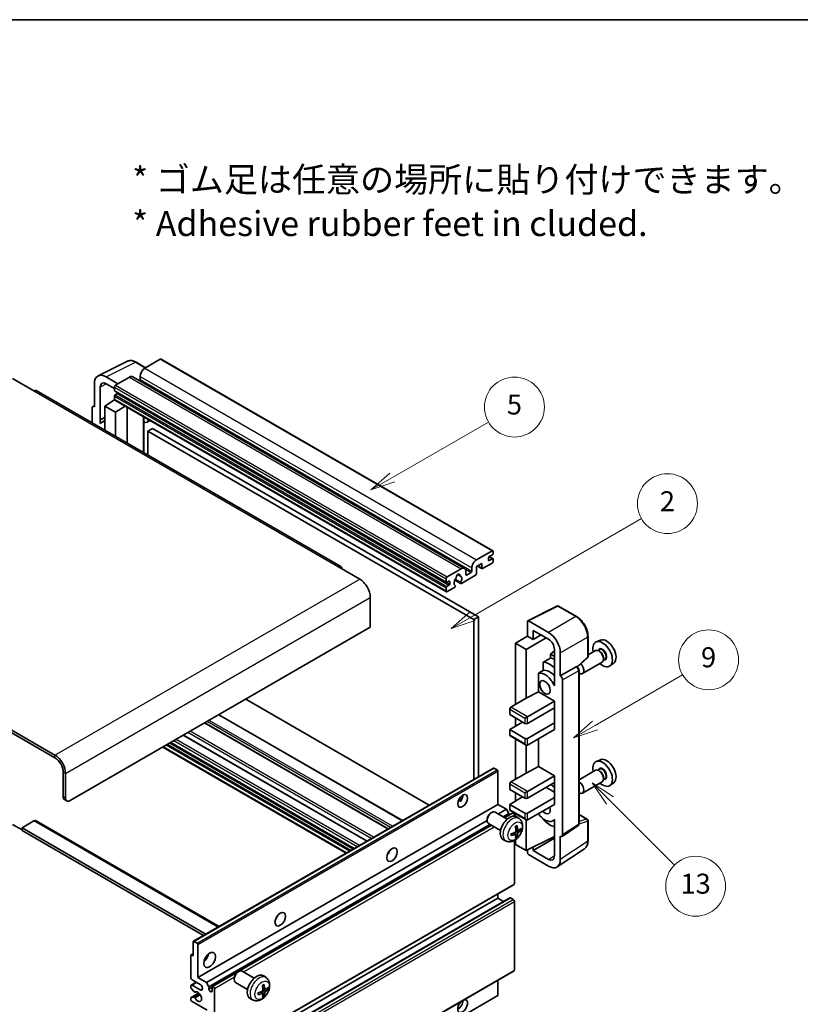
# Model space of a CAD drawing. Units: millimetres. Extents: x 0 to 7694, y -2 to 841.
# Drawn here: x 256 to 490, y 545 to 841 of the extents above; entities that cross this region are included whole.
import ezdxf

# ---------------------------------------------------------------- set-up
doc = ezdxf.new("R2010")
doc.units = ezdxf.units.MM
for name, color, linetype, lineweight in [('Border (ISO)', 7, 'Continuous', 35), ('Symbol (ISO)', 7, 'Continuous', 18), ('Symbol (TK)', 100, 'Continuous', 18), ('Visible (ISO)', 7, 'Continuous', 35), ('Visible Narrow (ISO)', 7, 'Continuous', 25)]:
    doc.layers.add(name, color=color, linetype=linetype, lineweight=lineweight)
doc.styles.add('Note Text (TK)', font='MS PGothic.ttf')
doc.styles.add('Note Text (TK2)', font='MS PGothic.ttf')

# ---------------------------------------------------------------- blocks, each defined once
blk = doc.blocks.new('図面枠 tk図枠')
at = {"layer": 'Border (ISO)'}
blk.add_line((14.5, 289), (405.5, 289), dxfattribs=at)
blk = doc.blocks.new('バルーン5')
at = {"layer": 'Symbol (TK)', "color": 100}
for p, q in [((145.257, 229.291), (162.153, 239.046)), ((145.007, 229.724), (143.092, 228.041)), ((145.257, 229.291), (143.092, 228.041)), ((143.092, 228.041), (145.507, 228.858))]:
    blk.add_line(p, q, dxfattribs=at)
at = {"layer": 'Symbol (TK)'}
blk.add_circle((164.751, 240.546), 3, dxfattribs=at)
at = {"layer": 'Symbol (TK)', "color": 7, "insert": (164.751, 240.528), "char_height": 2, "attachment_point": 5, "style": 'Note Text (TK2)'}
blk.add_mtext('2', dxfattribs=at)
blk = doc.blocks.new('バルーン9')
at = {"layer": 'Symbol (TK)', "color": 100}
for p, q in [((158.992, 210.824), (157.224, 212.592)), ((159.346, 211.178), (157.224, 212.592)), ((157.224, 212.592), (158.639, 210.47)), ((158.992, 210.824), (165.461, 204.355))]:
    blk.add_line(p, q, dxfattribs=at)
at = {"layer": 'Symbol (TK)'}
blk.add_circle((167.574, 202.242), 3, dxfattribs=at)
at = {"layer": 'Symbol (TK)', "color": 7, "insert": (167.574, 202.236), "char_height": 2, "attachment_point": 5, "style": 'Note Text (TK2)'}
blk.add_mtext('13', dxfattribs=at)
blk = doc.blocks.new('バルーン11')
at = {"layer": 'Symbol (TK)', "color": 100}
for p, q in [((157.496, 218.341), (166.274, 223.409)), ((157.246, 218.774), (155.331, 217.091)), ((157.496, 218.341), (155.331, 217.091)), ((155.331, 217.091), (157.746, 217.908))]:
    blk.add_line(p, q, dxfattribs=at)
at = {"layer": 'Symbol (TK)'}
blk.add_circle((168.872, 224.909), 3, dxfattribs=at)
at = {"layer": 'Symbol (TK)', "color": 7, "insert": (168.872, 224.903), "char_height": 2, "attachment_point": 5, "style": 'Note Text (TK2)'}
blk.add_mtext('9', dxfattribs=at)
blk = doc.blocks.new('バルーン12')
at = {"layer": 'Symbol (TK)', "color": 100}
for p, q in [((137.21, 243.165), (146.827, 248.717)), ((136.96, 243.598), (135.045, 241.915)), ((137.21, 243.165), (135.045, 241.915)), ((135.045, 241.915), (137.46, 242.732))]:
    blk.add_line(p, q, dxfattribs=at)
at = {"layer": 'Symbol (TK)'}
blk.add_circle((149.425, 250.217), 3, dxfattribs=at)
at = {"layer": 'Symbol (TK)', "color": 7, "insert": (149.425, 250.211), "char_height": 2, "attachment_point": 5, "style": 'Note Text (TK2)'}
blk.add_mtext('5', dxfattribs=at)

msp = doc.modelspace()

# ---------------------------------------------------------------- linework, layer by layer
at = {"layer": 'Visible (ISO)'}
for p, q in [((279.2885, 733.9355), (288.0882, 738.3303)), ((293.5715, 736.4097), (290.7306, 738.0499)), ((297.9642, 738.9459), (293.2973, 736.2514)), ((298.2142, 738.9706), (397.9163, 681.4076)), ((285.2363, 731.5974), (281.6986, 733.6399)), ((288.7011, 733.5978), (284.5292, 731.1892)), ((289.7011, 733.6969), (389.4032, 676.1339)), ((291.8831, 733.8019), (291.8831, 732.8221)), ((253.5933, 733.1283), (259.9572, 729.4541)), ((278.1652, 731.5999), (278.1652, 724.6572)), ((279.9341, 720.7765), (279.9341, 730.5762)), ((281.7008, 731.5962), (284.1756, 730.1673)), ((284.1756, 730.5768), (284.1756, 729.597)), ((352.2775, 676.6602), (260.7072, 729.5284)), ((284.1756, 727.8823), (284.1756, 726.9025)), ((284.2378, 729.4597), (383.9398, 671.8966)), ((285.0242, 728.6172), (284.3878, 728.2498)), ((277.6828, 724.7166), (278.1652, 724.9575)), ((278.1652, 724.6572), (278.1648, 724.6574)), ((281.3472, 724.8613), (284.2074, 726.7517)), ((281.3472, 724.8613), (281.3472, 717.6119)), ((284.5292, 723.0242), (281.3472, 724.8613)), ((283.5931, 726.3736), (284.1781, 726.8558)), ((283.6157, 726.3606), (283.5931, 726.3736)), ((283.5931, 726.3736), (283.5931, 726.3456)), ((284.2792, 726.6737), (383.9812, 669.1107)), ((284.5292, 723.0242), (287.4623, 724.8359)), ((277.4581, 724.2494), (277.4581, 719.8573)), ((284.5292, 715.7748), (284.5292, 723.0242)), ((288.0647, 713.7335), (288.0647, 724.4881)), ((279.9341, 720.7765), (281.3472, 721.4822)), ((279.9345, 720.7762), (279.9341, 720.7765)), ((279.9345, 720.7762), (281.3472, 721.4818)), ((279.9345, 719.6063), (279.9345, 720.7762)), ((281.3472, 720.5482), (280.3864, 719.9935)), ((292.9861, 721.3837), (293.1611, 721.5457)), ((292.9878, 721.3853), (292.9878, 710.8912)), ((294.868, 720.5602), (294.0145, 720.0674)), ((295.6661, 718.1456), (294.2519, 717.3291)), ((294.2519, 710.1614), (294.2519, 717.3291)), ((294.2519, 717.3291), (392.1862, 660.7867)), ((295.6661, 718.1456), (393.6004, 661.6032)), ((266.3212, 620.0436), (162.0229, 680.2602)), ((392.9994, 678.6884), (397.6663, 681.3829)), ((397.8077, 680.2398), (396.8177, 679.6682)), ((398.0198, 681.1787), (398.0198, 680.6072)), ((266.3212, 619.2271), (162.0229, 679.4437)), ((394.555, 677.5453), (392.9994, 676.6472)), ((394.555, 676.2389), (394.555, 677.5453)), ((397.6663, 677.7086), (394.8378, 676.0756)), ((396.6056, 679.3008), (396.6056, 678.566)), ((396.8177, 678.4435), (397.8077, 679.015)), ((396.8349, 679.6781), (397.9577, 679.0299)), ((398.0198, 678.8925), (398.0198, 678.321)), ((351.5275, 676.5859), (357.8915, 672.9117)), ((384.2312, 673.6261), (388.4032, 676.0348)), ((389.8174, 675.2183), (389.8174, 674.2385)), ((390.0295, 674.116), (391.373, 674.8917)), ((391.5851, 675.2591), (391.5851, 676.2389)), ((392.9994, 676.6472), (392.9994, 674.5243)), ((393.3065, 676.8245), (394.6378, 676.0558)), ((383.8777, 672.034), (383.8777, 673.0138)), ((384.7262, 672.2789), (384.0898, 671.9115)), ((384.9383, 671.4216), (384.9383, 672.1565)), ((386.4622, 672.5912), (388.2566, 671.5551)), ((388.2019, 671.8963), (386.5814, 672.8318)), ((387.2945, 674.2769), (387.9841, 673.8787)), ((392.7165, 674.0344), (388.4566, 671.575)), ((383.8777, 669.3395), (383.8777, 670.3193)), ((384.0898, 670.6868), (384.7262, 671.0542)), ((386.3698, 670.3701), (384.2312, 669.1354)), ((386.5814, 671.0105), (386.6246, 670.9856)), ((361.0735, 667.4004), (361.0735, 658.4189)), ((408.3852, 660.3878), (417.1848, 664.7825)), ((423.0775, 661.6394), (417.6582, 664.7682)), ((393.6004, 661.6032), (392.1862, 660.7867)), ((392.1862, 660.7867), (392.1862, 612.7557)), ((393.6004, 661.6032), (393.6004, 613.5722)), ((408.2729, 660.1542), (408.2729, 655.8058)), ((414.639, 656.8867), (408.6262, 660.3582)), ((361.0735, 658.4189), (270.9174, 606.3672)), ((410.0417, 654.7845), (410.0417, 657.4985)), ((410.0417, 657.4985), (414.6368, 654.8455)), ((404.7373, 653.622), (408.2729, 655.8058)), ((407.9193, 651.7849), (404.7373, 653.622)), ((404.7373, 653.622), (404.7373, 635.2508)), ((407.9193, 651.7849), (413.9286, 655.2544)), ((408.2729, 655.8058), (410.0417, 654.7845)), ((410.0417, 654.7845), (412.392, 656.1415)), ((426.5076, 649.6446), (426.5076, 655.6984)), ((430.2293, 654.58), (428.9576, 654.0172)), ((407.9193, 637.0879), (407.9193, 651.7849)), ((416.4035, 651.33), (415.2373, 650.3688)), ((416.4035, 651.7855), (416.4035, 641.9858)), ((418.1724, 643.824), (418.1724, 650.7667)), ((428.7265, 651.4104), (426.5076, 650.1293)), ((429.9339, 651.7033), (429.4666, 651.4335)), ((429.974, 651.1684), (429.7265, 651.3113)), ((413.0419, 647.9908), (413.0419, 645.4544)), ((416.4035, 649.6955), (415.2373, 650.3688)), ((415.2373, 650.3688), (415.2373, 649.2058)), ((423.3483, 646.5017), (426.3472, 649.2777)), ((430.7265, 647.9463), (424.8292, 644.5415)), ((431.5839, 648.8454), (431.1166, 648.5756)), ((431.1407, 649.1476), (431.1407, 648.8618)), ((418.1724, 643.824), (422.9612, 646.5888)), ((423.1993, 646.6065), (423.1905, 646.6115)), ((423.8026, 599.4203), (423.8026, 645.5615)), ((434.2229, 647.6629), (433.0997, 646.843)), ((411.5783, 644.625), (411.5783, 639.0579)), ((416.4031, 641.986), (416.4035, 641.9863)), ((416.4035, 641.9858), (416.4031, 641.986)), ((416.4031, 641.986), (416.4031, 640.8162)), ((418.1728, 643.8238), (418.1724, 643.824)), ((418.8795, 596.0585), (418.8795, 642.5998)), ((407.9193, 637.0879), (411.5783, 639.0579)), ((411.5783, 639.0579), (416.4046, 636.2714)), ((378.7694, 605.0095), (323.6675, 636.8226)), ((403.3231, 634.4343), (407.9193, 637.0879)), ((408.2729, 631.5766), (416.4046, 636.2714)), ((416.4046, 636.2714), (416.4046, 634.2302)), ((402.9696, 633.8219), (402.9696, 632.1889)), ((408.2729, 629.5353), (416.4046, 634.2302)), ((416.051, 634.0261), (416.4031, 633.8228)), ((416.4031, 634.2293), (416.4031, 629.7403)), ((370.7134, 600.3584), (315.6115, 632.1714)), ((402.9696, 632.1889), (407.5658, 629.5353)), ((402.9696, 627.6982), (406.8587, 629.9436)), ((404.7373, 631.1683), (404.7373, 628.7188)), ((407.5658, 631.1683), (408.2729, 631.5766)), ((366.4414, 597.892), (311.3396, 629.705)), ((407.5658, 625.0446), (402.9696, 627.6982)), ((402.9696, 627.6982), (402.9696, 626.0652)), ((408.2729, 625.0446), (416.4046, 629.7395)), ((408.2729, 623.0034), (416.4046, 627.6982)), ((416.4031, 629.7403), (416.4046, 629.7395)), ((416.4046, 629.7395), (416.4046, 627.6982)), ((360.0947, 594.2277), (304.9929, 626.0407)), ((403.0731, 625.8363), (407.9193, 623.0384)), ((404.7373, 624.8755), (404.7373, 612.7972)), ((411.5783, 624.9118), (411.5783, 616.6042)), ((353.8035, 590.5954), (298.7016, 622.4085)), ((356.1955, 591.9765), (301.0937, 623.7895)), ((407.9193, 614.6343), (407.9193, 623.0384)), ((430.2293, 618.6542), (428.9576, 618.0914)), ((307.9258, 564.108), (398.082, 616.1596)), ((399.2219, 615.5732), (398.232, 616.1448)), ((399.434, 605.2446), (399.434, 615.2058)), ((407.9193, 614.6343), (411.5783, 616.6042)), ((411.5783, 616.6042), (416.4046, 613.8178)), ((428.7265, 615.4845), (423.8026, 612.6417)), ((429.9339, 615.7774), (429.4666, 615.5077)), ((429.974, 615.2426), (429.7265, 615.3854)), ((268.7961, 607.592), (268.7961, 614.9405)), ((269.5032, 607.1837), (269.5032, 614.5322)), ((403.3231, 611.9807), (407.9193, 614.6343)), ((408.2729, 609.1229), (416.4046, 613.8178)), ((416.4046, 613.8178), (416.4046, 611.7765)), ((431.5839, 612.9196), (431.1166, 612.6498)), ((431.1407, 613.2217), (431.1407, 612.936)), ((402.9696, 611.3683), (402.9696, 609.7353)), ((402.9696, 609.7353), (407.5658, 607.0817)), ((408.2729, 607.0817), (416.4046, 611.7765)), ((413.9297, 610.3477), (416.4031, 608.9197)), ((416.4031, 611.7757), (416.4031, 607.2867)), ((430.7265, 612.0204), (424.8292, 608.6156)), ((434.2229, 611.7371), (433.0997, 610.9171)), ((269.2103, 606.6764), (269.9174, 606.2682)), ((387.5515, 606.4057), (388.7461, 607.0953)), ((387.7391, 606.4125), (388.234, 606.1267)), ((402.9696, 605.2446), (406.8587, 607.4899)), ((404.7373, 608.7147), (404.7373, 606.2652)), ((407.5658, 608.7147), (408.2729, 609.1229)), ((408.2729, 602.5909), (416.4046, 607.2858)), ((416.4031, 607.2867), (416.4046, 607.2858)), ((416.4046, 607.2858), (416.4046, 605.2446)), ((309.2779, 553.1929), (399.434, 605.2446)), ((402.015, 603.7545), (399.434, 605.2446)), ((399.5956, 602.3576), (402.015, 603.7545)), ((402.7221, 602.5297), (402.015, 603.7545)), ((407.5658, 602.5909), (402.9696, 605.2446)), ((402.9696, 605.2446), (402.9696, 603.6116)), ((403.0731, 603.3827), (407.9193, 600.5847)), ((408.2729, 600.5497), (416.4046, 605.2446)), ((311.8589, 551.7028), (396.2022, 600.3984)), ((396.2021, 600.7247), (396.2022, 600.374)), ((397.313, 602.6487), (397.6168, 602.824)), ((402.2375, 600.8323), (398.6164, 602.9229)), ((401.0098, 601.5411), (402.7221, 602.5297)), ((401.4644, 601.2786), (403.7802, 602.6157)), ((402.7221, 602.0048), (402.7221, 602.5297)), ((404.3838, 601.7451), (404.3838, 601.9786)), ((404.7373, 602.4218), (404.7373, 601.6703)), ((405.7891, 600.9755), (405.0895, 601.4862)), ((407.9193, 591.3641), (407.9193, 600.5847)), ((413.0419, 600.9075), (413.0419, 600.6741)), ((416.4031, 600.5754), (415.9512, 600.3144)), ((416.4031, 600.7016), (416.4031, 599.5317)), ((423.8026, 602.2291), (426.2576, 600.8118)), ((426.5076, 594.325), (426.5076, 600.3788)), ((253.5933, 599.2229), (256.4217, 597.5899)), ((259.9572, 600.2435), (256.4217, 598.2023)), ((256.4217, 598.2023), (256.4217, 597.3858)), ((311.7003, 566.2872), (256.4217, 598.2023)), ((260.7072, 600.3178), (315.6752, 568.5821)), ((312.566, 550.478), (397.0098, 599.2317)), ((313.6241, 550.5641), (397.4644, 598.9692)), ((400.2375, 597.3682), (396.6164, 599.4588)), ((405.4898, 597.439), (404.8223, 597.7344)), ((405.9763, 597.7044), (406.2921, 597.6276)), ((416.4031, 599.5317), (416.4035, 599.5314)), ((416.4035, 599.5314), (416.4035, 589.7317)), ((418.6897, 595.6115), (423.4834, 598.7797)), ((310.9932, 565.8789), (256.4217, 597.3858)), ((401.8893, 594.2207), (401.0971, 594.5713)), ((404.8023, 596.2483), (404.2128, 596.6786)), ((404.7373, 594.6547), (404.7373, 593.2012)), ((405.0401, 595.4592), (404.8157, 595.6942)), ((407.9193, 591.3641), (416.4035, 595.6013)), ((410.0417, 591.3647), (416.4035, 595.0377)), ((418.1724, 588.708), (418.1724, 595.6507)), ((418.1724, 595.6507), (418.1728, 595.6505)), ((404.3838, 581.362), (404.3838, 594.4298)), ((404.7373, 593.2012), (407.9193, 591.3641)), ((408.2729, 591.5407), (408.2729, 590.7515)), ((410.0417, 591.3647), (410.0417, 592.4241)), ((417.2233, 586.473), (425.4291, 591.8963)), ((366.503, 590.5279), (366.385, 590.596)), ((408.6262, 590.1395), (414.639, 586.668)), ((414.6368, 588.7117), (410.0417, 591.3647)), ((314.1241, 529.0815), (404.2802, 581.1331)), ((309.2779, 525.0238), (399.434, 577.0754)), ((312.8756, 525.1203), (403.0317, 577.1719)), ((399.434, 577.0754), (399.434, 578.3352)), ((401.1493, 576.0851), (399.434, 577.0754)), ((404.0302, 576.6672), (403.1817, 577.1571)), ((404.3838, 555.4383), (404.3838, 576.0548)), ((307.8637, 559.7249), (307.8637, 563.9707)), ((308.0758, 564.0931), (309.0658, 563.5216)), ((309.2779, 563.1542), (309.2779, 553.1929)), ((307.1566, 553.1929), (307.1566, 559.8882)), ((307.2187, 560.0255), (307.8637, 560.3979)), ((307.3687, 560.0106), (307.8637, 559.7249)), ((309.2779, 553.1929), (311.8589, 551.7028)), ((314.1241, 503.1577), (404.2802, 555.2094)), ((321.299, 554.8837), (321.6028, 555.059)), ((326.2235, 553.0672), (322.6024, 555.1579)), ((329.7752, 553.2105), (329.0755, 553.7212)), ((307.1566, 550.3269), (307.1566, 550.7434)), ((307.2602, 550.9723), (308.7779, 551.8486)), ((309.985, 551.1517), (307.5102, 552.5805)), ((307.5102, 550.9475), (309.985, 549.5187)), ((311.8589, 551.7028), (312.566, 550.478)), ((312.566, 550.478), (312.566, 549.7432)), ((312.566, 549.7432), (313.5206, 550.2943)), ((313.5206, 549.1921), (313.5206, 550.3352)), ((320.1882, 552.9597), (320.1882, 552.6089)), ((324.2235, 549.6031), (320.6024, 551.6937)), ((399.434, 547.9265), (399.434, 552.4114)), ((307.2187, 547.2312), (309.5578, 548.5816)), ((308.163, 548.9335), (307.2627, 550.0535)), ((307.2649, 547.2449), (308.1652, 547.3088)), ((308.419, 548.8246), (308.5357, 548.8919)), ((309.2158, 495.7375), (399.3719, 547.7892)), ((314.2277, 549.9269), (314.2277, 529.3104)), ((328.7883, 548.4832), (328.1988, 548.9136)), ((329.0261, 547.6941), (328.8017, 547.9291)), ((329.4758, 549.6739), (328.8083, 549.9693)), ((329.9623, 549.9394), (330.2781, 549.8626)), ((307.1566, 546.6609), (307.1566, 547.0938)), ((312.1063, 543.3949), (307.5102, 546.0486)), ((325.8753, 546.4557), (325.0831, 546.8063))]:
    msp.add_line(p, q, dxfattribs=at)
for centre, start, end in [((417.4082, 664.3352), 60, 116.538708), ((426.0076, 649.6446), 312.789481, 0), ((426.0076, 600.3788), 0, 60)]:
    msp.add_arc(centre, 0.5, start, end, dxfattribs=at)
for centre, major_axis, ratio, start_param, end_param in [((297.9642, 738.5376), (0.25, 0.433), 0.57735027, 0, 0.78539816), ((281.7029, 729.5524), (-2.503, 4.3354), 0.5766475, 5.49839613, 7.06797448), ((288.7011, 731.9648), (1, 1.7321), 0.57735027, 0, 0.78539816), ((293.2973, 734.6184), (-1, -1.7321), 0.57735027, 3.92699082, 5.49778714), ((281.7029, 729.5524), (-1.2515, 2.1677), 0.5766475, 5.49839613, 7.06797448), ((284.5292, 730.7809), (-0.25, -0.433), 0.57735027, 3.92699082, 5.49778714), ((291.671, 732.6997), (-0.15, -0.2598), 0.57735027, 1.15447238, 2.35619449), ((259.9572, 728.2294), (0.75, 1.299), 0.57735027, 0, 0.78539816), ((284.3878, 729.7195), (-0.15, -0.2598), 0.57735027, 5.49778714, 6.28318531), ((284.3878, 728.0048), (-0.15, -0.2598), 0.57735027, 3.92699082, 5.49778714), ((285.0242, 728.8621), (-0.15, -0.2598), 0.57735027, 0.78539816, 1.99787491), ((278.1657, 723.8399), (-0.5006, 0.8671), 0.5766475, 5.49839613, 7.06797448), ((284.5292, 727.1067), (-0.25, -0.433), 0.57735027, 5.49778714, 6.28318531), ((282.7614, 715.8798), (-2.375, 4.1136), 0.57735027, 5.93239267, 6.4981299), ((292.4878, 721.6038), (-0.4996, 0.2183), 0.0957488, 2.43291877, 3.09977496), ((293.0145, 721.7994), (1, -1.7321), 0.57735027, 5.47896434, 6.96484411), ((397.6663, 680.9746), (0.25, 0.433), 0.57735027, 5.49778714, 7.06858347), ((397.8077, 680.4847), (-0.15, -0.2598), 0.57735027, 0.78539816, 2.35619449), ((392.9994, 677.0554), (1, 1.7321), 0.57735027, 0.78539816, 2.35619449), ((396.8177, 679.4233), (-0.15, -0.2598), 0.57735027, 3.92699082, 5.49778714), ((396.8177, 678.6884), (-0.15, -0.2598), 0.57735027, 5.49778714, 7.06858347), ((397.6663, 678.1169), (-0.25, -0.433), 0.57735027, 0.78539816, 2.35619449), ((397.8077, 678.7701), (0.15, 0.2598), 0.57735027, 5.49778714, 7.06858347), ((351.5275, 675.3612), (0.75, 1.299), 0.57735027, 5.49778714, 7.06858347), ((387.4132, 673.7486), (0.375, 0.6495), 0.57735027, 5.4356982, 8.70146874), ((388.4032, 674.4018), (1, 1.7321), 0.57735027, 5.49778714, 7.06858347), ((391.373, 675.1367), (0.15, 0.2598), 0.57735027, 3.92699082, 5.49778714), ((392.7165, 674.361), (-0.2, -0.3464), 0.57735027, 0.78539816, 2.35619449), ((394.8378, 676.4022), (-0.2, -0.3464), 0.57735027, 5.49778714, 7.06858347), ((357.8915, 669.2375), (2.25, -3.8971), 0.57735027, 0.78539816, 2.35619449), ((384.2312, 673.2179), (0.25, 0.433), 0.57735027, 0.78539816, 2.35619449), ((384.0898, 672.1565), (-0.15, -0.2598), 0.57735027, 5.49778714, 7.06858347), ((384.7262, 672.034), (0.15, 0.2598), 0.57735027, 5.49778714, 7.06858347), ((384.7262, 671.2991), (0.15, 0.2598), 0.57735027, 3.92699082, 5.49778714), ((387.4132, 672.4014), (-0.8105, -1.4038), 0.57735027, 4.44838985, 6.30980171), ((386.6722, 673.2676), (-0.15, -0.2598), 0.57735027, 1.71584878, 2.41828344), ((388.1542, 674.1233), (-0.15, -0.2598), 0.57735027, 5.4356982, 6.13813286), ((387.4132, 672.4014), (0.8105, 1.4038), 0.57735027, 4.68577258, 6.54718444), ((388.4566, 671.9016), (-0.2, -0.3464), 0.57735027, 5.04863368, 7.06858347), ((390.0295, 674.361), (-0.15, -0.2598), 0.57735027, 5.49778714, 7.06858347), ((384.0898, 670.4418), (0.15, 0.2598), 0.57735027, 0.78539816, 2.35619449), ((384.2312, 669.5437), (-0.25, -0.433), 0.57735027, 5.49778714, 7.06858347), ((386.3698, 670.6967), (0.2, 0.3464), 0.57735027, 3.92699082, 5.9469406), ((408.6266, 659.9495), (-0.2503, 0.4335), 0.5766475, 5.49839613, 7.06797448), ((414.6347, 652.8042), (2.5, -4.3301), 0.5780539, 0.78600715, 2.3555855), ((414.6347, 652.8042), (1.25, -2.1651), 0.5780539, 0.78600715, 2.3555855), ((430.9003, 650.356), (2.075, -3.594), 0.57735027, 5.21524242, 10.49272085), ((432.1024, 651.05), (-2.0006, 3.4652), 0.57735027, 3.20349601, 6.22128195), ((429.7265, 649.6783), (-1, 1.7321), 0.57735027, 3.14159265, 6.28318531), ((429.974, 649.8212), (0.825, -1.4289), 0.57735027, 0.78539816, 2.35619449), ((470.7873, 673.3848), (-157.1491, -84.7069), 0.03019869, 5.05735747, 5.07233245), ((414.9904, 641.1704), (3.75, -6.4952), 0.57735027, 2.0864725, 2.73241428), ((417.1117, 642.3952), (-3.75, 6.4952), 0.57735027, 5.63172375, 5.85903195), ((470.7873, 673.3848), (-99.5278, -53.6477), 0.03019869, 5.31498469, 5.33315467), ((413.5762, 640.3539), (-2.375, 4.1136), 0.57735027, 4.49744439, 6.13482916), ((414.9904, 641.1704), (-2.375, 4.1136), 0.57735027, 5.06353528, 6.11665917), ((422.9493, 646.1735), (-0.2373, -0.4403), 0.55686057, 3.12531633, 3.87580791), ((423.8292, 646.2735), (1, -1.7321), 0.57735027, 5.47896434, 8.23821578), ((418.1719, 643.0073), (0.5, -0.866), 0.5780539, 0.78600715, 2.3555855), ((403.3231, 634.0261), (-0.25, -0.433), 0.57735027, 3.92699082, 5.49778714), ((407.9193, 629.7395), (0.5, 0), 0.57735027, 3.92699082, 5.49778714), ((403.3231, 626.2693), (-0.25, -0.433), 0.57735027, 5.49778714, 6.28318531), ((407.9193, 625.2487), (-0.5, 0), 0.57735027, 0.78539816, 2.35619449), ((407.9193, 623.6157), (-0.3536, 0.6124), 0.57735027, 1.57079633, 3.14159265), ((266.3212, 616.3693), (-2.25, 3.8971), 0.57735027, 3.92699082, 5.49778714), ((266.3212, 616.3693), (-1.75, 3.0311), 0.57735027, 3.92699082, 5.49778714), ((430.9003, 614.4301), (2.075, -3.594), 0.57735027, 5.21524242, 10.49272085), ((432.1024, 615.1242), (-2.0006, 3.4652), 0.57735027, 3.20349601, 6.22128195), ((398.232, 615.8998), (-0.15, 0.2598), 0.57735027, 5.49778714, 6.28318531), ((399.2219, 615.3283), (-0.15, 0.2598), 0.57735027, 3.92699082, 5.49778714), ((429.7265, 613.7525), (-1, 1.7321), 0.57735027, 3.14159265, 6.28318531), ((429.974, 613.8953), (0.825, -1.4289), 0.57735027, 0.78539816, 2.35619449), ((403.3231, 611.5724), (-0.25, -0.433), 0.57735027, 3.92699082, 5.49778714), ((414.9904, 605.2446), (3.75, -6.4952), 0.57735027, 2.08655682, 2.29157027), ((423.8292, 610.3477), (1, -1.7321), 0.57735027, 5.47896434, 8.6582026), ((270.2103, 608.4085), (-1, -1.7321), 0.57735027, 5.49778714, 6.28318531), ((270.9174, 608.0002), (-1, -1.7321), 0.57735027, 5.49778714, 7.06858347), ((387.4132, 607.0817), (1.05, 1.8187), 0.57735027, 4.51267636, 5.54433963), ((407.9193, 607.2858), (0.5, 0), 0.57735027, 3.92699082, 5.49778714), ((403.3231, 603.8157), (-0.25, -0.433), 0.57735027, 5.49778714, 6.28318531), ((413.5762, 604.4281), (1.125, -1.9486), 0.57735027, 5.03207624, 7.53429437), ((259.9572, 599.0188), (0.75, 1.299), 0.57735027, 0, 0.78539816), ((397.6164, 601.1908), (-1, -1.7321), 0.57735027, 3.14159265, 6.28318531), ((397.3127, 601.3662), (-0.7853, -1.3602), 0.57735027, 3.92675802, 5.49801994), ((402.9696, 598.1002), (-2, -3.4641), 0.57735027, 3.0796893, 6.34508866), ((404.0302, 602.1827), (-0.25, 0.433), 0.57735027, 3.92699082, 6.28318531), ((407.9193, 602.7951), (-0.5, 0), 0.57735027, 0.78539816, 2.35619449), ((407.9193, 601.1621), (-0.3536, 0.6124), 0.57735027, 1.57079633, 3.14159265), ((413.5762, 604.4281), (2.375, -4.1136), 0.57735027, 4.86180895, 6.4981299), ((414.9904, 605.2446), (-3.75, 6.4952), 0.57735027, 1.9799747, 2.62591648), ((400.6728, 599.5344), (2.5666, -5.9702), 0.55353421, 0.95931878, 1.19830308), ((400.4753, 599.4204), (-3.9094, 5.191), 0.59526289, 3.96282307, 4.20180736), ((400.569, 599.3663), (-6.4957, -0.1911), 0.49462411, 2.44776077, 2.68674507), ((400.569, 599.5943), (6.4948, -0.2196), 0.65417299, 5.62601221, 5.86499651), ((400.5791, 599.3722), (-6.4536, -0.7624), 0.55353421, 1.94328958, 2.18227387), ((400.5791, 599.6002), (6.4503, -0.7902), 0.59526289, 5.2229706, 5.46195489), ((400.6728, 599.5461), (3.0824, -5.721), 0.49462411, 0.45484759, 0.69383188), ((400.4753, 599.4321), (-3.4375, 5.5149), 0.65417299, 3.55978145, 3.79876575), ((418.1719, 596.468), (0.5006, -0.8671), 0.5766475, 5.49839613, 7.06797448), ((365.4929, 591.3641), (1.125, 1.9486), 0.57735027, 4.37255207, 5.05222589), ((408.6266, 590.5477), (-0.25, 0.433), 0.5780539, 0.78600715, 2.3555855), ((414.6347, 590.7555), (1.2515, -2.1677), 0.5766475, 5.49839613, 7.06797448), ((414.6347, 590.7555), (2.503, -4.3354), 0.5766475, 5.49839613, 7.06797448), ((404.0302, 581.5662), (0.25, -0.433), 0.57735027, 0, 0.78539816), ((403.1817, 576.9121), (-0.15, 0.2598), 0.57735027, 5.49778714, 6.28318531), ((404.0302, 576.2589), (-0.25, 0.433), 0.57735027, 3.92699082, 5.49778714), ((331.9053, 571.9723), (1.125, 1.9486), 0.57735027, 4.37255207, 5.05222589), ((308.0758, 563.8482), (-0.15, 0.2598), 0.57735027, 5.49778714, 7.06858347), ((309.0658, 563.2766), (0.15, -0.2598), 0.57735027, 0.78539816, 2.35619449), ((307.3687, 559.7657), (-0.15, 0.2598), 0.57735027, 5.49778714, 7.06858347), ((310.6921, 559.7249), (1.25, 2.1651), 0.57735027, 4.15479015, 5.26998781), ((307.5102, 552.9888), (-0.25, 0.433), 0.57735027, 0.78539816, 2.35619449), ((321.6024, 553.4258), (-1, -1.7321), 0.57735027, 3.14159264, 6.28318531), ((321.2987, 553.6011), (-0.7853, -1.3602), 0.57735027, 3.92675802, 5.49801994), ((326.9556, 550.3352), (-2, -3.4641), 0.57735027, 3.0796893, 6.34508866), ((404.0302, 555.6424), (0.25, -0.433), 0.57735027, 0, 0.78539816), ((307.5102, 550.5393), (-0.25, 0.433), 0.57735027, 5.49778714, 7.06858347), ((307.3687, 550.2044), (-0.15, 0.2598), 0.57735027, 0.78539816, 1.83259571), ((309.985, 550.3352), (0.5, -0.866), 0.57735027, 5.49778714, 8.6393798), ((313.8741, 550.131), (-0.25, 0.433), 0.57735027, 3.92699082, 7.06858347), ((324.6588, 551.7694), (2.5666, -5.9702), 0.55353421, 0.95931878, 1.19830308), ((324.4613, 551.6554), (-3.9094, 5.191), 0.59526289, 3.96282307, 4.20180736), ((324.555, 551.6013), (-6.4957, -0.1911), 0.49462411, 2.44776077, 2.68674507), ((307.3687, 546.9713), (-0.15, 0.2598), 0.57735027, 6.00942214, 7.06858347), ((308.269, 549.0844), (0.15, -0.2598), 0.57735027, 4.97418837, 6.34725656), ((308.2691, 547.0353), (-0.15, 0.2598), 0.57735027, 4.64839472, 6.00942214), ((309.2779, 547.4774), (0.8, -1.3856), 0.57735027, 4.64839472, 9.48884921), ((313.0433, 549.5327), (0.3398, -0.5886), 0.57735027, 4.04450246, 6.95107183), ((324.5651, 551.6071), (-6.4536, -0.7624), 0.55353421, 1.94328958, 2.18227387), ((324.5651, 551.8351), (6.4503, -0.7902), 0.59526289, 5.2229706, 5.46195489), ((324.6588, 551.7811), (3.0824, -5.721), 0.49462411, 0.45484759, 0.69383188), ((324.4613, 551.6671), (-3.4375, 5.5149), 0.65417299, 3.55978145, 3.79876575), ((324.555, 551.8293), (6.4948, -0.2196), 0.65417299, 5.62601221, 5.86499651), ((399.2219, 548.049), (0.15, -0.2598), 0.57735027, 0, 0.78539816), ((307.5102, 546.4568), (-0.25, 0.433), 0.57735027, 0.78539816, 2.35619449), ((388.8274, 544.6197), (1.05, 1.8187), 0.57735027, 1.019141, 6.83484064), ((387.4132, 545.4362), (1.05, 1.8187), 0.57735027, 3.88043833, 5.51821391)]:
    msp.add_ellipse(centre, major_axis=major_axis, ratio=ratio, start_param=start_param, end_param=end_param, dxfattribs=at)
for centre, major_axis in [((413.5762, 640.3539), (-1.125, 1.9486)), ((388.8274, 606.2652), (1.05, 1.8187)), ((367.6142, 590.1394), (1.125, 1.9486)), ((334.0267, 570.7476), (1.125, 1.9486)), ((312.8135, 558.5001), (1.25, 2.1651))]:
    msp.add_ellipse(centre, major_axis=major_axis, ratio=0.57735027, dxfattribs=at)
for points, knots in [([(290.7306, 738.0499), (290.5527, 738.1526), (290.3727, 738.2412), (290.0108, 738.3869), (289.8289, 738.4442), (289.4659, 738.5241), (289.2848, 738.5467), (288.927, 738.5536), (288.7504, 738.5378), (288.4085, 738.4649), (288.2432, 738.4077), (288.0882, 738.3303)], [-0.784789176, -0.784789176, -0.784789176, -0.784789176, -0.634804167, -0.634804167, -0.484819157, -0.484819157, -0.334834148, -0.334834148, -0.184849139, -0.184849139, -0.03486413, -0.03486413, -0.03486413, -0.03486413]), ([(426.5076, 655.6984), (426.5076, 655.9134), (426.493, 656.1342), (426.4359, 656.5831), (426.3935, 656.8112), (426.2824, 657.2704), (426.2137, 657.5015), (426.0518, 657.9619), (425.9587, 658.1911), (425.7501, 658.6431), (425.6347, 658.8658), (425.3841, 659.2998), (425.249, 659.5111), (424.9619, 659.9177), (424.8099, 660.113), (424.4921, 660.4833), (424.3264, 660.6584), (423.9842, 660.9842), (423.8079, 661.135), (423.4476, 661.4088), (423.2637, 661.5319), (423.0775, 661.6394)], [-0.78478918, -0.78478918, -0.78478918, -0.78478918, -0.62783134, -0.62783134, -0.47087351, -0.47087351, -0.31391567, -0.31391567, -0.15695784, -0.15695784, 0, 0, 0.15695784, 0.15695784, 0.31391567, 0.31391567, 0.47087351, 0.47087351, 0.62783134, 0.62783134, 0.78478918, 0.78478918, 0.78478918, 0.78478918]), ([(423.8026, 645.5615), (423.8026, 645.6495), (423.791, 645.7339), (423.7516, 645.8965), (423.7237, 645.9748), (423.6545, 646.1248), (423.6131, 646.1965), (423.5177, 646.3316), (423.4639, 646.3948), (423.3427, 646.5102), (423.2755, 646.5625), (423.1993, 646.6065)], [-0.78478918, -0.78478918, -0.78478918, -0.78478918, -0.47087351, -0.47087351, -0.15695784, -0.15695784, 0.15695784, 0.15695784, 0.47087351, 0.47087351, 0.78478918, 0.78478918, 0.78478918, 0.78478918]), ([(387.5494, 606.4001), (387.5585, 606.4041), (387.5674, 606.4078), (387.6035, 606.4209), (387.6339, 606.4284), (387.6911, 606.4304), (387.7179, 606.4247), (387.7391, 606.4125)], [-0.0208094325, -0.0208094325, -0.0208094325, -0.0208094325, -0.0179856969, -0.0179856969, -0.0089928485, -0.0089928485, 0, 0, 0, 0]), ([(405.7891, 600.9755), (406.0149, 600.8107), (406.2067, 600.6081), (406.5267, 600.1452), (406.6444, 599.8824), (406.8219, 599.2877), (406.8586, 598.956), (406.8514, 598.223), (406.7836, 597.824), (406.5512, 597.031), (406.3809, 596.6382), (405.9596, 595.9042), (405.7097, 595.5628), (405.1334, 594.9489), (404.807, 594.6763), (404.083, 594.2536), (403.6869, 594.0949), (402.9127, 593.9933), (402.5571, 594.0071), (402.0993, 594.1367), (401.9929, 594.1749), (401.8893, 594.2207)], [5.5596905, 5.5596905, 5.5596905, 5.5596905, 5.76465035, 5.76465035, 5.99724023, 5.99724023, 6.29459763, 6.29459763, 6.66985758, 6.66985758, 7.06428247, 7.06428247, 7.45411883, 7.45411883, 7.84838663, 7.84838663, 8.22269251, 8.22269251, 8.4943548, 8.4943548, 8.57747644, 8.57747644, 8.57747644, 8.57747644]), ([(404.6986, 598.6134), (404.7138, 598.6242), (404.7291, 598.6347), (404.7708, 598.6627), (404.7972, 598.6796), (404.8501, 598.7118), (404.8765, 598.727), (404.9291, 598.7557), (404.9553, 598.7692), (405.0074, 598.7943), (405.0333, 598.806), (405.059, 598.8167)], [4.599557922, 4.599557922, 4.599557922, 4.599557922, 4.630897721, 4.630897721, 4.685414191, 4.685414191, 4.739930661, 4.739930661, 4.794447131, 4.794447131, 4.848963601, 4.848963601, 4.848963601, 4.848963601]), ([(405.0817, 598.914), (405.0859, 598.9014), (405.0886, 598.8877), (405.0897, 598.8642), (405.0875, 598.8508), (405.0794, 598.8323), (405.0721, 598.8239), (405.0625, 598.8183), (405.0608, 598.8175), (405.059, 598.8168)], [0.0145600729, 0.0145600729, 0.0145600729, 0.0145600729, 0.0187226824, 0.0187226824, 0.0234298311, 0.0234298311, 0.0280690561, 0.0280690561, 0.028985175, 0.028985175, 0.028985175, 0.028985175]), ([(405.6233, 597.4586), (405.5971, 597.442), (405.5688, 597.4314), (405.5157, 597.4282), (405.491, 597.4356), (405.451, 597.4636), (405.433, 597.486), (405.411, 597.5363), (405.4044, 597.561), (405.4007, 597.5871)], [0, 0, 0, 0, 0.0124997785, 0.0124997785, 0.0249995571, 0.0249995571, 0.0375236714, 0.0375236714, 0.0466766062, 0.0466766062, 0.0466766062, 0.0466766062]), ([(406.4458, 597.6683), (406.4396, 597.6599), (406.4302, 597.6514), (406.4093, 597.6381), (406.3937, 597.6315), (406.3649, 597.6242), (406.3467, 597.6222), (406.3188, 597.6228), (406.3045, 597.6246), (406.2921, 597.6276)], [0.0145600729, 0.0145600729, 0.0145600729, 0.0145600729, 0.0187226824, 0.0187226824, 0.0234298311, 0.0234298311, 0.0280690561, 0.0280690561, 0.0318102328, 0.0318102328, 0.0318102328, 0.0318102328]), ([(423.4834, 598.7797), (423.5315, 598.8115), (423.575, 598.8494), (423.6494, 598.9319), (423.6802, 598.9763), (423.7301, 599.0666), (423.7491, 599.1124), (423.7778, 599.2029), (423.7875, 599.2477), (423.7999, 599.3353), (423.8026, 599.3783), (423.8026, 599.4203)], [0.03486413, 0.03486413, 0.03486413, 0.03486413, 0.184849139, 0.184849139, 0.334834148, 0.334834148, 0.484819157, 0.484819157, 0.634804167, 0.634804167, 0.784789176, 0.784789176, 0.784789176, 0.784789176]), ([(403.3937, 595.9325), (403.394, 595.9305), (403.3941, 595.9286), (403.3941, 595.9175), (403.3905, 595.9069), (403.3785, 595.8907), (403.368, 595.8822), (403.3471, 595.8714), (403.3339, 595.8668), (403.3209, 595.8641)], [0.0455535579, 0.0455535579, 0.0455535579, 0.0455535579, 0.0464696768, 0.0464696768, 0.0511089018, 0.0511089018, 0.0558160505, 0.0558160505, 0.05997866, 0.05997866, 0.05997866, 0.05997866]), ([(403.3937, 595.9324), (403.3902, 595.9601), (403.3874, 595.9884), (403.3831, 596.0461), (403.3816, 596.0755), (403.3802, 596.1354), (403.3802, 596.1658), (403.3816, 596.2277), (403.383, 596.2591), (403.3865, 596.3092), (403.3879, 596.3276), (403.3897, 596.3462)], [3.005018033, 3.005018033, 3.005018033, 3.005018033, 3.059534503, 3.059534503, 3.114050973, 3.114050973, 3.168567443, 3.168567443, 3.223083913, 3.223083913, 3.254423712, 3.254423712, 3.254423712, 3.254423712]), ([(404.8521, 597.2703), (404.8534, 597.2337), (404.8484, 597.1921), (404.8246, 597.1095), (404.8058, 597.0685), (404.7616, 596.9979), (404.7332, 596.9635), (404.6786, 596.915), (404.6539, 596.8978), (404.6295, 596.8848)], [0, 0, 0, 0, 0.0125039067, 0.0125039067, 0.0250078135, 0.0250078135, 0.0375277995, 0.0375277995, 0.0466766392, 0.0466766392, 0.0466766392, 0.0466766392]), ([(404.6295, 596.2513), (404.6619, 596.2644), (404.6954, 596.2719), (404.755, 596.2713), (404.7811, 596.2632), (404.8202, 596.2358), (404.8358, 596.2146), (404.8505, 596.1685), (404.8531, 596.1462), (404.8521, 596.1228)], [0, 0, 0, 0, 0.0124997785, 0.0124997785, 0.0249995571, 0.0249995571, 0.0375236714, 0.0375236714, 0.0466766062, 0.0466766062, 0.0466766062, 0.0466766062]), ([(405.0401, 595.4592), (405.0489, 595.4499), (405.0576, 595.4384), (405.0721, 595.4145), (405.0794, 595.3977), (405.0875, 595.3692), (405.0897, 595.3524), (405.0886, 595.3277), (405.0859, 595.3152), (405.0817, 595.3057)], [0.0427285001, 0.0427285001, 0.0427285001, 0.0427285001, 0.0464696768, 0.0464696768, 0.0511089018, 0.0511089018, 0.0558160505, 0.0558160505, 0.05997866, 0.05997866, 0.05997866, 0.05997866]), ([(405.4007, 596.4396), (405.4056, 596.4726), (405.4159, 596.5113), (405.4462, 596.5901), (405.4663, 596.6302), (405.5096, 596.7014), (405.5357, 596.7372), (405.5829, 596.7899), (405.6036, 596.8094), (405.6233, 596.8251)], [0, 0, 0, 0, 0.0125039067, 0.0125039067, 0.0250078135, 0.0250078135, 0.0375277995, 0.0375277995, 0.0466766392, 0.0466766392, 0.0466766392, 0.0466766392]), ([(425.4291, 591.8963), (425.5737, 591.9919), (425.7059, 592.1064), (425.94, 592.3661), (426.042, 592.5112), (426.2149, 592.8244), (426.2859, 592.9926), (426.3982, 593.3469), (426.4395, 593.5331), (426.4942, 593.9193), (426.5076, 594.1195), (426.5076, 594.325)], [0.03486413, 0.03486413, 0.03486413, 0.03486413, 0.184849139, 0.184849139, 0.334834148, 0.334834148, 0.484819157, 0.484819157, 0.634804167, 0.634804167, 0.784789176, 0.784789176, 0.784789176, 0.784789176]), ([(329.7752, 553.2105), (330.0009, 553.0457), (330.1927, 552.843), (330.5127, 552.3802), (330.6304, 552.1173), (330.8079, 551.5227), (330.8446, 551.191), (330.8374, 550.4579), (330.7696, 550.059), (330.5372, 549.2659), (330.367, 548.8731), (329.9456, 548.1392), (329.6957, 547.7978), (329.1194, 547.1838), (328.793, 546.9112), (328.069, 546.4886), (327.6729, 546.3299), (326.8987, 546.2283), (326.5432, 546.2421), (326.0853, 546.3716), (325.9789, 546.4098), (325.8753, 546.4557)], [5.5596905, 5.5596905, 5.5596905, 5.5596905, 5.76465035, 5.76465035, 5.99724023, 5.99724023, 6.29459763, 6.29459763, 6.66985758, 6.66985758, 7.06428247, 7.06428247, 7.45411883, 7.45411883, 7.84838663, 7.84838663, 8.22269251, 8.22269251, 8.4943548, 8.4943548, 8.57747644, 8.57747644, 8.57747644, 8.57747644]), ([(328.6847, 550.8484), (328.6999, 550.8591), (328.7151, 550.8696), (328.7568, 550.8976), (328.7832, 550.9146), (328.8361, 550.9467), (328.8625, 550.962), (328.9151, 550.9907), (328.9413, 551.0041), (328.9934, 551.0293), (329.0193, 551.0409), (329.045, 551.0517)], [4.599557922, 4.599557922, 4.599557922, 4.599557922, 4.630897721, 4.630897721, 4.685414191, 4.685414191, 4.739930661, 4.739930661, 4.794447131, 4.794447131, 4.848963601, 4.848963601, 4.848963601, 4.848963601]), ([(329.0677, 551.1489), (329.0719, 551.1364), (329.0746, 551.1226), (329.0757, 551.0991), (329.0736, 551.0858), (329.0655, 551.0673), (329.0581, 551.0588), (329.0485, 551.0533), (329.0468, 551.0525), (329.045, 551.0517)], [0.0145600729, 0.0145600729, 0.0145600729, 0.0145600729, 0.0187226824, 0.0187226824, 0.0234298311, 0.0234298311, 0.0280690561, 0.0280690561, 0.028985175, 0.028985175, 0.028985175, 0.028985175]), ([(327.3797, 548.1674), (327.38, 548.1655), (327.3801, 548.1636), (327.3801, 548.1525), (327.3765, 548.1419), (327.3645, 548.1256), (327.354, 548.1171), (327.3332, 548.1063), (327.3199, 548.1017), (327.3069, 548.0991)], [0.0455535579, 0.0455535579, 0.0455535579, 0.0455535579, 0.0464696768, 0.0464696768, 0.0511089018, 0.0511089018, 0.0558160505, 0.0558160505, 0.05997866, 0.05997866, 0.05997866, 0.05997866]), ([(327.3798, 548.1674), (327.3762, 548.1951), (327.3734, 548.2233), (327.3691, 548.281), (327.3677, 548.3104), (327.3662, 548.3703), (327.3662, 548.4008), (327.3676, 548.4627), (327.3691, 548.4941), (327.3725, 548.5442), (327.374, 548.5626), (327.3757, 548.5811)], [3.005018033, 3.005018033, 3.005018033, 3.005018033, 3.059534503, 3.059534503, 3.114050973, 3.114050973, 3.168567443, 3.168567443, 3.223083913, 3.223083913, 3.254423712, 3.254423712, 3.254423712, 3.254423712]), ([(328.8381, 549.5053), (328.8394, 549.4687), (328.8344, 549.427), (328.8106, 549.3444), (328.7918, 549.3035), (328.7476, 549.2328), (328.7192, 549.1984), (328.6646, 549.1499), (328.6399, 549.1327), (328.6155, 549.1198)], [0, 0, 0, 0, 0.0125039067, 0.0125039067, 0.0250078135, 0.0250078135, 0.0375277995, 0.0375277995, 0.0466766392, 0.0466766392, 0.0466766392, 0.0466766392]), ([(328.6155, 548.4863), (328.6479, 548.4993), (328.6814, 548.5069), (328.7411, 548.5063), (328.7671, 548.4981), (328.8062, 548.4707), (328.8218, 548.4496), (328.8366, 548.4035), (328.8391, 548.3811), (328.8381, 548.3578)], [0, 0, 0, 0, 0.0124997785, 0.0124997785, 0.0249995571, 0.0249995571, 0.0375236714, 0.0375236714, 0.0466766062, 0.0466766062, 0.0466766062, 0.0466766062]), ([(329.0261, 547.6941), (329.035, 547.6848), (329.0436, 547.6733), (329.0581, 547.6495), (329.0655, 547.6327), (329.0736, 547.6041), (329.0757, 547.5873), (329.0746, 547.5626), (329.0719, 547.5502), (329.0677, 547.5407)], [0.0427285001, 0.0427285001, 0.0427285001, 0.0427285001, 0.0464696768, 0.0464696768, 0.0511089018, 0.0511089018, 0.0558160505, 0.0558160505, 0.05997866, 0.05997866, 0.05997866, 0.05997866]), ([(329.6093, 549.6936), (329.5832, 549.6769), (329.5548, 549.6664), (329.5017, 549.6632), (329.477, 549.6706), (329.437, 549.6985), (329.4191, 549.721), (329.397, 549.7713), (329.3904, 549.796), (329.3868, 549.8221)], [0, 0, 0, 0, 0.0124997785, 0.0124997785, 0.0249995571, 0.0249995571, 0.0375236714, 0.0375236714, 0.0466766062, 0.0466766062, 0.0466766062, 0.0466766062]), ([(329.3868, 548.6745), (329.3916, 548.7076), (329.4019, 548.7462), (329.4322, 548.825), (329.4523, 548.8652), (329.4956, 548.9364), (329.5217, 548.9722), (329.569, 549.0249), (329.5896, 549.0444), (329.6093, 549.06)], [0, 0, 0, 0, 0.0125039067, 0.0125039067, 0.0250078135, 0.0250078135, 0.0375277995, 0.0375277995, 0.0466766392, 0.0466766392, 0.0466766392, 0.0466766392]), ([(330.4318, 549.9032), (330.4256, 549.8948), (330.4162, 549.8863), (330.3953, 549.873), (330.3797, 549.8664), (330.3509, 549.8592), (330.3327, 549.8572), (330.3048, 549.8578), (330.2905, 549.8595), (330.2781, 549.8626)], [0.0145600729, 0.0145600729, 0.0145600729, 0.0145600729, 0.0187226824, 0.0187226824, 0.0234298311, 0.0234298311, 0.0280690561, 0.0280690561, 0.0318102328, 0.0318102328, 0.0318102328, 0.0318102328])]:
    msp.add_open_spline(points, degree=3, knots=knots, dxfattribs=at)
at = {"layer": 'Visible Narrow (ISO)'}
for p, q in [((281.6986, 733.6399), (290.493, 738.032)), ((290.493, 738.032), (293.4372, 736.3322)), ((297.9642, 738.9459), (397.6663, 681.3829)), ((288.7011, 733.5978), (388.4032, 676.0348)), ((291.8831, 733.8019), (391.5851, 676.2389)), ((293.2973, 736.2514), (392.9994, 678.6884)), ((281.8286, 731.5223), (279.9341, 730.5762)), ((284.1756, 730.5768), (383.8777, 673.0138)), ((284.5292, 731.1892), (384.2312, 673.6261)), ((291.8831, 732.8221), (391.5851, 675.2591)), ((259.9572, 729.4541), (351.5275, 676.5859)), ((284.1756, 729.597), (383.8777, 672.034)), ((284.1756, 727.8823), (383.8777, 670.3193)), ((284.3878, 728.2498), (384.0898, 670.6868)), ((285.0242, 728.6172), (384.7262, 671.0542)), ((278.1648, 724.6574), (278.1652, 724.6576)), ((284.1756, 726.9025), (383.8777, 669.3395)), ((292.8535, 721.407), (293.064, 721.6018)), ((292.8535, 721.407), (292.8535, 710.9687)), ((396.6056, 678.566), (396.8177, 678.4435)), ((396.7562, 679.6221), (397.8077, 679.015)), ((387.3803, 674.3408), (387.9425, 674.0162)), ((389.6557, 675.8832), (391.373, 674.8917)), ((393.4236, 676.8921), (394.555, 676.2389)), ((266.3212, 620.0436), (357.8915, 672.9117)), ((384.0898, 671.9115), (384.9383, 671.4216)), ((384.7262, 672.2789), (384.9383, 672.1565)), ((389.8174, 674.2385), (390.0295, 674.116)), ((269.5032, 614.5322), (361.0735, 667.4004)), ((408.6262, 660.3582), (417.4206, 664.7503)), ((417.4206, 664.7503), (422.8399, 661.6215)), ((422.8399, 661.6215), (414.639, 656.8867)), ((418.1724, 650.7667), (426.3732, 655.5015)), ((426.3732, 655.5015), (426.3732, 649.4477)), ((426.3732, 649.4477), (423.2616, 646.5674)), ((422.9616, 646.5886), (418.1728, 643.8238)), ((418.8795, 642.5998), (423.6683, 645.3646)), ((422.9612, 646.5888), (422.9616, 646.5886)), ((423.6683, 645.3646), (423.6683, 599.2235)), ((402.9696, 633.8219), (407.5658, 631.1683)), ((408.2729, 631.5766), (403.3231, 634.4343)), ((367.1728, 598.3142), (312.071, 630.1273)), ((367.7385, 598.6408), (312.6367, 630.4539)), ((370.5669, 600.2738), (315.4651, 632.0869)), ((407.5658, 631.1683), (407.5658, 629.5353)), ((408.2729, 629.5353), (408.2729, 631.5766)), ((362.0644, 595.3649), (306.9626, 627.178)), ((366.3243, 597.8243), (311.2225, 629.6374)), ((357.1319, 592.5171), (302.0301, 624.3302)), ((357.839, 592.9254), (302.7372, 624.7384)), ((359.9775, 594.1601), (304.8757, 625.9731)), ((361.382, 594.9709), (306.2801, 626.7839)), ((407.5658, 623.4116), (402.9696, 626.0652)), ((407.5658, 625.0446), (407.5658, 623.4116)), ((408.2729, 623.0034), (408.2729, 625.0446)), ((353.9499, 590.68), (298.8481, 622.493)), ((354.7984, 591.1699), (299.6966, 622.9829)), ((355.2227, 591.4148), (300.1209, 623.2279)), ((355.8591, 591.7823), (300.7573, 623.5953)), ((356.2834, 592.0272), (301.1815, 623.8403)), ((266.3212, 619.2271), (266.3212, 620.0436)), ((308.0758, 564.0931), (398.232, 616.1448)), ((309.0658, 563.5216), (399.2219, 615.5732)), ((309.2779, 563.1542), (399.434, 615.2058)), ((268.7961, 614.9405), (269.5032, 614.5322)), ((402.9696, 611.3683), (407.5658, 608.7147)), ((408.2729, 609.1229), (403.3231, 611.9807)), ((269.5032, 607.1837), (268.7961, 607.592)), ((387.7391, 606.4125), (388.6992, 606.9668)), ((407.5658, 608.7147), (407.5658, 607.0817)), ((408.2729, 607.0817), (408.2729, 609.1229)), ((407.5658, 600.958), (402.9696, 603.6116)), ((403.9538, 601.7303), (404.3838, 601.9786)), ((407.5658, 602.5909), (407.5658, 600.958)), ((408.2729, 600.5497), (408.2729, 602.5909)), ((423.8026, 602.1486), (426.0953, 600.8249)), ((426.0953, 600.8249), (423.8026, 600.1082)), ((315.2358, 568.3284), (259.9572, 600.2435)), ((322.9452, 554.96), (398.3179, 598.4764)), ((405.4007, 597.5871), (404.8087, 597.8712)), ((423.6683, 599.2235), (418.8795, 596.0585)), ((423.8017, 599.378), (426.3732, 600.1819)), ((426.3732, 600.1819), (426.3732, 594.1281)), ((404.6295, 596.2513), (404.0875, 596.622)), ((405.4007, 596.4396), (404.5626, 596.8497)), ((405.6233, 596.8251), (404.849, 597.3459)), ((426.3732, 594.1281), (418.1724, 588.708)), ((366.4371, 590.4306), (366.3337, 590.4903)), ((414.6368, 588.7117), (416.4035, 589.8794)), ((314.2277, 529.3104), (404.3838, 581.362)), ((313.0256, 525.1054), (403.1817, 577.1571)), ((313.8741, 524.6155), (404.0302, 576.6672)), ((314.2277, 524.0031), (404.3838, 576.0548)), ((307.3687, 560.0106), (307.8637, 560.2964)), ((314.2277, 503.3866), (404.3838, 555.4383)), ((314.2277, 549.9269), (320.2459, 553.4016)), ((307.5102, 550.9475), (308.9244, 551.764)), ((329.3868, 549.8221), (328.7947, 550.1061)), ((307.2649, 547.2449), (309.5667, 548.5738)), ((308.1652, 547.3088), (309.846, 548.2792)), ((308.4283, 548.8306), (308.5308, 548.8898)), ((308.4284, 547.1051), (310.0251, 548.027)), ((309.2779, 495.8748), (399.434, 547.9265)), ((309.985, 549.5187), (310.6921, 549.9269)), ((328.6155, 548.4863), (328.0735, 548.857)), ((329.3868, 548.6745), (328.5486, 549.0847)), ((329.6093, 549.06), (328.835, 549.5808))]:
    msp.add_line(p, q, dxfattribs=at)
for centre, major_axis, ratio, start_param, end_param in [((290.4845, 733.9382), (-2.4763, 4.3494), 0.57677384, 5.50187364, 6.25179868), ((290.4806, 737.6169), (0.25, 0.433), 0.57735027, 0, 0.75049158), ((417.4082, 664.3352), (-0.2234, 0.4473), 0.5766475, 5.53326026, 6.28318531), ((417.4082, 664.3352), (0.25, 0.433), 0.57735027, 0, 0.75049158), ((422.8275, 661.2064), (0.25, 0.433), 0.57735027, 0, 0.75049158), ((422.8236, 657.5321), (2.5, -4.3301), 0.58194065, 0.78600715, 2.3555855), ((426.0076, 655.6984), (0.5, 0), 0.57735027, 5.53269373, 6.28318531), ((430.9003, 650.356), (0.925, -1.6021), 0.57735027, 5.81390035, 9.89406292), ((430.7589, 650.2743), (-0.825, 1.4289), 0.57735027, 3.14159265, 6.28318531), ((426.0076, 649.6446), (0.3397, -0.3669), 0.43528024, 0, 0.66685618), ((426.0076, 649.6446), (0.5, 0), 0.57735027, 5.53269373, 6.28318531), ((422.9493, 646.1735), (0.25, 0.433), 0.57735027, 0, 0.75049158), ((422.9488, 645.7652), (0.5, -0.866), 0.59748767, 0.78600715, 2.3555855), ((423.3026, 645.5615), (0.5, 0), 0.57735027, 5.53269373, 6.28318531), ((430.9003, 614.4301), (0.925, -1.6021), 0.57735027, 5.81390035, 9.89406292), ((430.7589, 614.3485), (-0.825, 1.4289), 0.57735027, 3.14159265, 6.28318531), ((403.7183, 597.6679), (1.9537, 3.3839), 0.57735027, 6.22128195, 9.48668132), ((426.0076, 600.3788), (0.25, 0.433), 0.57735027, 0, 0.53459435), ((426.0076, 600.3788), (0.1492, -0.4772), 0.72169311, 0.93474524, 2.49688001), ((426.0076, 600.3788), (0.5, 0), 0.57735027, 5.53269373, 6.28318531), ((404.8833, 596.9953), (-1.1137, -1.9289), 0.57735027, 3.80068814, 4.05329349), ((404.8399, 597.0204), (-1.0366, -1.7954), 0.57735027, 2.21917009, 2.42536283), ((404.8833, 596.9953), (1.1137, 1.9289), 0.57735027, 5.37148447, 5.62408982), ((422.9488, 599.6251), (0.5261, -0.8508), 0.57699899, 0.01744269, 0.76736774), ((423.3026, 599.4203), (0.5, 0), 0.57735027, 5.53269373, 6.28318531), ((404.8833, 596.9953), (-1.1137, -1.9289), 0.57735027, 5.37148447, 5.62408982), ((404.8833, 596.9953), (1.1137, 1.9289), 0.57735027, 3.80068814, 4.05329349), ((404.8399, 597.0204), (-1.0366, -1.7954), 0.57735027, 0.71622982, 0.92242257), ((422.8236, 596.1677), (2.5286, -4.3192), 0.57677384, 0.03138662, 0.78131167), ((426.0076, 594.325), (0.5, 0), 0.57735027, 5.53269373, 6.28318531), ((327.7044, 549.9029), (1.9537, 3.3839), 0.57735027, 6.22128195, 9.48668132), ((328.8693, 549.2303), (-1.1137, -1.9289), 0.57735027, 3.80068814, 4.05329349), ((328.8259, 549.2553), (-1.0366, -1.7954), 0.57735027, 2.21917009, 2.42536283), ((328.8693, 549.2303), (1.1137, 1.9289), 0.57735027, 5.37148447, 5.62408982), ((328.8693, 549.2303), (-1.1137, -1.9289), 0.57735027, 5.37148447, 5.62408982), ((328.8693, 549.2303), (1.1137, 1.9289), 0.57735027, 3.80068814, 4.05329349), ((328.8259, 549.2553), (-1.0366, -1.7954), 0.57735027, 0.71622982, 0.92242257)]:
    msp.add_ellipse(centre, major_axis=major_axis, ratio=ratio, start_param=start_param, end_param=end_param, dxfattribs=at)
for centre in [(404.6171, 597.149), (328.6031, 549.384)]:
    msp.add_ellipse(centre, major_axis=(-1.5344, -2.6577), ratio=0.57735027, dxfattribs=at)

# ---------------------------------------------------------------- block references
at = {"xscale": 3, "yscale": 3, "zscale": 3}
msp.add_blockref('図面枠 tk図枠', (-43.8808, -26.0696), dxfattribs=at)
at = {"layer": 'Symbol (TK)', "xscale": 3, "yscale": 3, "zscale": 3}
for name in ['バルーン12', 'バルーン5', 'バルーン11', 'バルーン9']:
    msp.add_blockref(name, (-43.8808, -26.0696), dxfattribs=at)

# ---------------------------------------------------------------- texts
at = {"layer": 'Symbol (ISO)', "color": 7, "insert": (289.5447, 786.3087), "char_height": 7.5, "width": 208.464918, "attachment_point": 4, "line_spacing_factor": 1.058182, "style": 'Note Text (TK)'}
msp.add_mtext('{\\fＭＳ Ｐゴシック|b0|i0;* ゴム足は任意の場所に貼り付けできます。\\P\\fＭＳ Ｐゴシック|b0|i0;* Adhesive rubber feet in cluded.}', dxfattribs=at)

doc.saveas('drawing.dxf')
